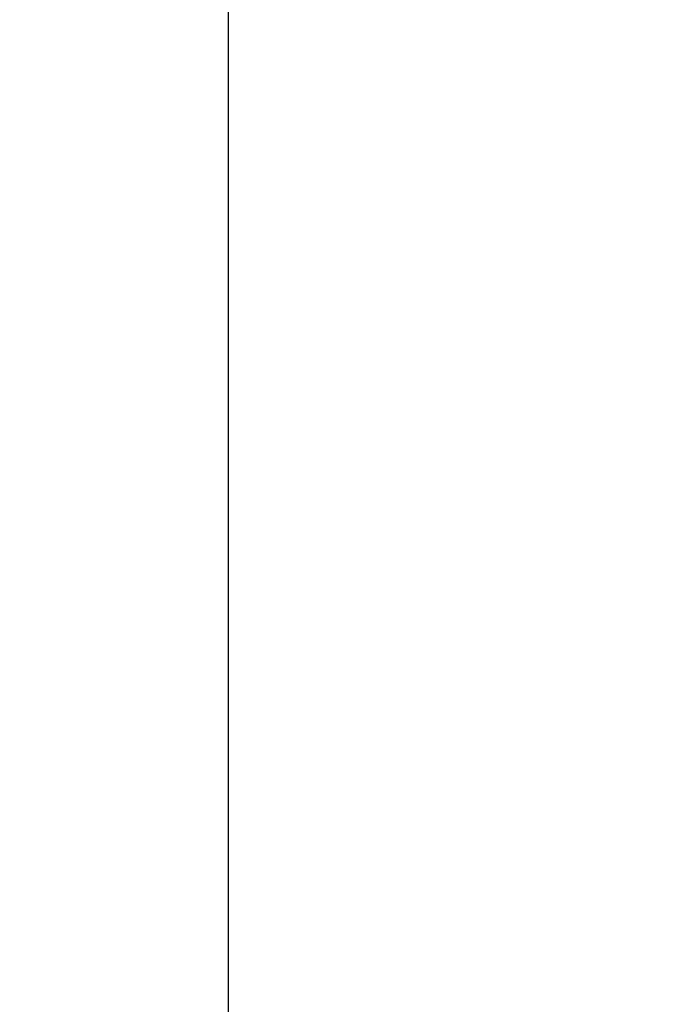
# Paper-space layout 'LSA473-8-001_1' of a CAD drawing. Units: millimetres. Extents: x 0 to 594, y 0 to 420.
# Drawn here: x 331 to 355, y 145 to 181 of the extents above; entities that cross this region are included whole.
import ezdxf

# ---------------------------------------------------------------- set-up
doc = ezdxf.new("R2010")
doc.units = ezdxf.units.MM
doc.header["$LTSCALE"] = 32.67
doc.layers.get('0').update_dxf_attribs({"linetype": 'CONTINUOUS'})
doc.styles.get("Standard").update_dxf_attribs({"font": 'txt', "width": 0.85})
doc.dimstyles.new('DIMSTYLE_5', dxfattribs={"dimtxt": 3.5, "dimasz": 3.5, "dimexe": 1.5, "dimexo": 1, "dimgap": 0.875, "dimtad": 1, "dimdec": 0, "dimlfac": 4, "dimtxsty": 'STANDARD', "dimblk": '_FILLED', "dimblk1": '_FILLED', "dimblk2": '_FILLED', "dimcen": 0.09, "dimclrt": 5, "dimadec": 0, "dimazin": 0, "dimtp": 0.0001, "dimtm": 0.0001, "dimtfac": 1, "dimtdec": 0, "dimtofl": 0, "dimtmove": 0, "dimatfit": 3, "dimldrblk": '_FILLED', "dimfxl": 1, "dimtolj": 1, "dimarcsym": 0})
doc.dimstyles.get("Standard").update_dxf_attribs({"dimtxt": 3.5, "dimasz": 3.5, "dimexe": 1.5, "dimexo": 1, "dimtad": 1, "dimdec": 4, "dimtxsty": 'STANDARD', "dimblk": '_FILLED', "dimblk1": '_FILLED', "dimblk2": '_FILLED', "dimcen": 0.09, "dimclrt": 5, "dimadec": 0, "dimazin": 0, "dimtol": 1, "dimtp": 0.0001, "dimtm": 0.0001, "dimtfac": 1, "dimtdec": 4, "dimtofl": 0, "dimtmove": 0, "dimatfit": 3, "dimldrblk": '_FILLED', "dimfxl": 1, "dimtolj": 1, "dimarcsym": 0})

# ---------------------------------------------------------------- blocks, each defined once
blk = doc.blocks.new('_FILLED')
at = {"color": 0, "linetype": 'BYBLOCK'}
blk.add_solid([(0, 0), (-1, 0.214), (-1, -0.214)], dxfattribs=at)
blk = doc.blocks.new('*D30')
at = {"color": 2, "linetype": 'CONTINUOUS'}
for p, q in [((339.036, 226.84), (339.036, 133.681)), ((316.586, 149.265), (316.586, 112.327)), ((339.036, 126.444), (339.036, 112.327)), ((316.586, 113.827), (311.586, 113.827)), ((311.586, 113.827), (327.811, 113.827)), ((344.036, 113.827), (327.811, 113.827)), ((339.036, 113.827), (344.036, 113.827))]:
    blk.add_line(p, q, dxfattribs=at)
at = {"color": 2, "linetype": 'CONTINUOUS', "xscale": 3.5, "yscale": 3.5, "zscale": 3.5}
blk.add_blockref('_FILLED', (316.586, 113.827), dxfattribs=at)
at = {"color": 2, "linetype": 'CONTINUOUS', "xscale": 3.5, "yscale": 3.5, "zscale": 3.5, "rotation": 180}
blk.add_blockref('_FILLED', (339.036, 113.827), dxfattribs=at)
at = {"color": 5, "linetype": 'CONTINUOUS', "insert": (327.811, 118.202), "char_height": 3.5, "width": 8.925, "attachment_point": 2, "line_spacing_factor": 0.9}
blk.add_mtext('90', dxfattribs=at)

psp = doc.layouts.new('LSA473-8-001_1')

# ---------------------------------------------------------------- dimensions: what is measured, and where the dimension line sits
at = {"color": 2, "linetype": 'CONTINUOUS'}
dim = psp.add_linear_dim(base=(339.03605, 113.826909), p1=(316.58605, 150.265476), p2=(339.03605, 227.839978), dimstyle='DIMSTYLE_5', dxfattribs=at)
dim.commit()
dim.dimension.update_dxf_attribs({"geometry": '*D30', "text_midpoint": (327.811049, 113.826909), "dimtype": 160})

# ---------------------------------------------------------------- leaders
psp.add_leader([(310.38252, 163.634315), (346.175289, 122.423819), (355.067164, 122.423819)], dimstyle='STANDARD', override={"dimtad": 0}, dxfattribs=at)

doc.saveas('drawing.dxf')
